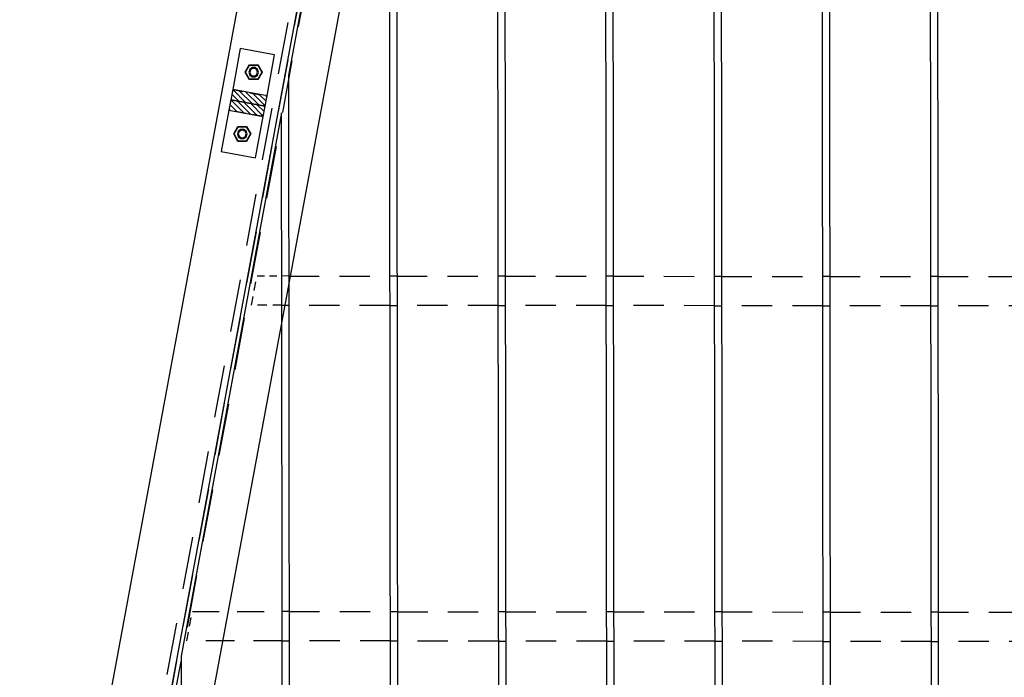
# Model space of a CAD drawing. Units: millimetres. Extents: x -630 to 630, y -446 to 452.
# Drawn here: x -364 to -307, y 36 to 74 of the extents above; entities that cross this region are included whole.
import ezdxf

# ---------------------------------------------------------------- set-up
doc = ezdxf.new("R2010")
doc.units = ezdxf.units.MM
doc.header["$LTSCALE"] = 25
doc.linetypes.add('HIDDEN', pattern=[1, 0.6, -0.4])
doc.layers.add('3_Pièces', color=7, linetype='Continuous')
doc.layers.add('5_Boulons', color=7, linetype='Continuous')

# ---------------------------------------------------------------- blocks, each defined once
blk = doc.blocks.new('BL1649059847_00338')
at = {"layer": '3_Pièces', "color": 174, "linetype": 'Continuous', "true_color": 0x0f01b2}
blk.add_lwpolyline([(-363.51, 7.087), (-360.167, 6.468), (-337.652, 128.006), (-341.11, 128.009), (-363.51, 7.087)], dxfattribs=at)
at = {"layer": '3_Pièces', "color": 174, "linetype": 'HIDDEN', "ltscale": 0.2, "true_color": 0x0f01b2}
blk.add_lwpolyline([(-360.516, 6.671), (-338.039, 128.006)], dxfattribs=at)
blk = doc.blocks.new('BL1649059847_00364')
at = {"layer": '5_Boulons', "color": 242, "linetype": 'Continuous', "true_color": 0xd91744}
for points in [[(-350.512, 66.721), (-351.002, 66.721), (-351.247, 67.145), (-351.002, 67.569), (-350.512, 67.569), (-350.267, 67.145), (-350.512, 66.721)], [(-350.524, 66.74), (-350.991, 66.74), (-351.224, 67.145), (-350.991, 67.55), (-350.524, 67.55), (-350.29, 67.145), (-350.524, 66.74)], [(-350.477, 67.145), (-350.531, 67.31), (-350.671, 67.411), (-350.844, 67.411), (-350.984, 67.31), (-351.037, 67.145), (-350.984, 66.981), (-350.844, 66.879), (-350.671, 66.879), (-350.531, 66.981), (-350.477, 67.145)], [(-350.533, 67.145), (-350.576, 67.277), (-350.688, 67.358), (-350.826, 67.358), (-350.938, 67.277), (-350.981, 67.145), (-350.938, 67.013), (-350.826, 66.932), (-350.688, 66.932), (-350.576, 67.013), (-350.533, 67.145)]]:
    blk.add_lwpolyline(points, dxfattribs=at)
blk = doc.blocks.new('BL1649059847_00367')
at = {"layer": '5_Boulons', "color": 242, "linetype": 'Continuous', "true_color": 0xd91744}
for points in [[(-349.857, 70.261), (-350.347, 70.261), (-350.592, 70.685), (-350.347, 71.109), (-349.857, 71.109), (-349.612, 70.685), (-349.857, 70.261)], [(-349.868, 70.28), (-350.335, 70.28), (-350.569, 70.685), (-350.335, 71.089), (-349.868, 71.089), (-349.635, 70.685), (-349.868, 70.28)], [(-349.822, 70.685), (-349.875, 70.849), (-350.015, 70.951), (-350.188, 70.951), (-350.328, 70.849), (-350.382, 70.685), (-350.328, 70.52), (-350.188, 70.418), (-350.015, 70.418), (-349.875, 70.52), (-349.822, 70.685)], [(-349.878, 70.685), (-349.921, 70.816), (-350.033, 70.898), (-350.171, 70.898), (-350.283, 70.816), (-350.326, 70.685), (-350.283, 70.553), (-350.171, 70.472), (-350.033, 70.472), (-349.921, 70.553), (-349.878, 70.685)]]:
    blk.add_lwpolyline(points, dxfattribs=at)
blk = doc.blocks.new('BL1649059847_00512')
at = {"layer": '3_Pièces', "linetype": 'Continuous', "true_color": 0xd91744}
h = blk.add_hatch(dxfattribs=at)
h.set_pattern_fill('BO_LINE', color=242, scale=0.109545, angle=135, style=0, pattern_type=2)
h.set_pattern_definition([(135, (-351.4127, 69.09714), (-0.15492, -0.15492), [])])
h.paths.add_polyline_path([(-351.413, 69.097), (-351.522, 68.507), (-349.555, 68.143), (-349.446, 68.733)])
blk = doc.blocks.new('BL1649059847_00518')
at = {"layer": '3_Pièces', "linetype": 'Continuous', "true_color": 0xd91744}
h = blk.add_hatch(dxfattribs=at)
h.set_pattern_fill('BO_LINE', color=242, scale=0.109546, angle=315, style=0, pattern_type=2)
h.set_pattern_definition([(315, (-351.3036, 69.6869), (0.15492, 0.15492), [])])
h.paths.add_polyline_path([(-351.304, 69.687), (-351.413, 69.097), (-349.446, 68.733), (-349.337, 69.323)])
blk = doc.blocks.new('BL1649059847_00546')
at = {"layer": '3_Pièces', "color": 242, "linetype": 'Continuous', "true_color": 0xd91744}
blk.add_lwpolyline([(-349.446, 68.733), (-351.413, 69.097), (-351.522, 68.507), (-349.555, 68.143), (-349.446, 68.733)], dxfattribs=at)
blk = doc.blocks.new('BL1649059847_00547')
at = {"layer": '3_Pièces', "color": 242, "linetype": 'Continuous', "true_color": 0xd91744}
blk.add_lwpolyline([(-351.522, 68.507), (-351.959, 66.147), (-349.993, 65.783), (-349.555, 68.143)], dxfattribs=at)
at = {"layer": '3_Pièces', "color": 242, "linetype": 'HIDDEN', "ltscale": 0.04, "true_color": 0xd91744}
blk.add_lwpolyline([(-349.555, 68.143), (-351.522, 68.507)], dxfattribs=at)
blk = doc.blocks.new('BL1649059847_00556')
at = {"layer": '3_Pièces', "color": 242, "linetype": 'Continuous', "true_color": 0xd91744}
blk.add_lwpolyline([(-349.337, 69.323), (-351.304, 69.687), (-351.413, 69.097), (-349.446, 68.733), (-349.337, 69.323)], dxfattribs=at)
blk = doc.blocks.new('BL1649059847_00557')
at = {"layer": '3_Pièces', "color": 242, "linetype": 'Continuous', "true_color": 0xd91744}
blk.add_lwpolyline([(-349.337, 69.323), (-348.9, 71.682), (-350.866, 72.047), (-351.304, 69.687)], dxfattribs=at)
at = {"layer": '3_Pièces', "color": 242, "linetype": 'HIDDEN', "ltscale": 0.04, "true_color": 0xd91744}
blk.add_lwpolyline([(-351.304, 69.687), (-349.337, 69.323)], dxfattribs=at)
blk = doc.blocks.new('BL1649059847_00587')
at = {"layer": '3_Pièces', "color": 242, "linetype": 'Continuous', "true_color": 0xd91744}
blk.add_lwpolyline([(-357.748, 19.526), (-355.388, 19.089), (-337.586, 115.189), (-339.946, 115.626)], dxfattribs=at)
at = {"layer": '3_Pièces', "color": 242, "linetype": 'HIDDEN', "ltscale": 0.2, "true_color": 0xd91744}
for points in [[(-339.946, 115.626), (-357.748, 19.526)], [(-339.71, 115.582), (-357.512, 19.482)]]:
    blk.add_lwpolyline(points, dxfattribs=at)
blk = doc.blocks.new('BL1649059847_00691')
at = {"layer": '3_Pièces', "color": 174, "linetype": 'Continuous', "true_color": 0x0f01b2}
blk.add_lwpolyline([(-305.167, 127.974), (-310.967, 127.98), (-310.834, 10.201), (-305.034, 10.207), (-305.034, 10.367), (-305.706, 10.367), (-305.71, 13.647), (-305.038, 13.647), (-305.167, 127.974)], dxfattribs=at)
blk = doc.blocks.new('BL1649059847_00692')
at = {"layer": '3_Pièces', "color": 174, "linetype": 'Continuous', "true_color": 0x0f01b2}
blk.add_lwpolyline([(-311.239, 14.6), (-311.367, 127.98), (-317.167, 127.986), (-317.039, 14.594), (-311.239, 14.6)], dxfattribs=at)
blk = doc.blocks.new('BL1649059847_00693')
at = {"layer": '3_Pièces', "color": 174, "linetype": 'Continuous', "true_color": 0x0f01b2}
blk.add_lwpolyline([(-317.439, 14.593), (-317.567, 127.986), (-323.367, 127.992), (-323.239, 14.587), (-317.439, 14.593)], dxfattribs=at)
blk = doc.blocks.new('BL1649059847_00694')
at = {"layer": '3_Pièces', "color": 174, "linetype": 'Continuous', "true_color": 0x0f01b2}
blk.add_lwpolyline([(-323.639, 14.586), (-323.767, 127.992), (-329.567, 127.998), (-329.439, 14.58), (-323.639, 14.586)], dxfattribs=at)
blk = doc.blocks.new('BL1649059847_00695')
at = {"layer": '3_Pièces', "color": 174, "linetype": 'Continuous', "true_color": 0x0f01b2}
blk.add_lwpolyline([(-329.839, 14.579), (-329.967, 127.998), (-335.767, 128.004), (-335.639, 14.573), (-329.839, 14.579)], dxfattribs=at)
blk = doc.blocks.new('BL1649059847_00733')
at = {"layer": '3_Pièces', "color": 174, "linetype": 'HIDDEN', "ltscale": 0.034166, "true_color": 0x0f01b2}
blk.add_lwpolyline([(-350.219, 57.329), (-349.908, 59.009)], dxfattribs=at)
at = {"layer": '3_Pièces', "color": 174, "linetype": 'HIDDEN', "ltscale": 0.028376, "true_color": 0x0f01b2}
blk.add_lwpolyline([(-349.908, 59.009), (-348.489, 59.008)], dxfattribs=at)
at = {"layer": '3_Pièces', "color": 174, "linetype": 'Continuous', "true_color": 0x0f01b2}
for points in [[(-348.089, 59.007), (-348.489, 59.008)], [(-341.889, 59.002), (-342.289, 59.002)], [(-335.689, 58.997), (-336.089, 58.997)], [(-329.489, 58.992), (-329.889, 58.992)], [(-323.289, 58.987), (-323.689, 58.987)], [(-317.089, 58.981), (-317.489, 58.982)], [(-310.889, 58.976), (-311.289, 58.977)], [(-348.487, 57.328), (-348.087, 57.327)], [(-342.287, 57.322), (-341.887, 57.322)], [(-336.087, 57.317), (-335.688, 57.317)], [(-329.887, 57.312), (-329.487, 57.312)], [(-323.687, 57.307), (-323.287, 57.307)], [(-317.487, 57.302), (-317.087, 57.301)], [(-311.287, 57.297), (-310.887, 57.296)]]:
    blk.add_lwpolyline(points, dxfattribs=at)
at = {"layer": '3_Pièces', "color": 174, "linetype": 'HIDDEN', "ltscale": 0.115999, "true_color": 0x0f01b2}
blk.add_lwpolyline([(-348.089, 59.007), (-342.289, 59.002)], dxfattribs=at)
at = {"layer": '3_Pièces', "color": 174, "linetype": 'HIDDEN', "ltscale": 0.116, "true_color": 0x0f01b2}
for points in [[(-341.889, 59.002), (-336.089, 58.997)], [(-335.689, 58.997), (-329.889, 58.992)], [(-323.289, 58.987), (-317.489, 58.982)], [(-317.089, 58.981), (-311.289, 58.977)], [(-310.889, 58.976), (-305.089, 58.971)], [(-342.287, 57.322), (-348.087, 57.327)], [(-336.087, 57.317), (-341.887, 57.322)], [(-323.687, 57.307), (-329.487, 57.312)], [(-317.487, 57.302), (-323.287, 57.307)], [(-311.287, 57.297), (-317.087, 57.301)], [(-305.087, 57.291), (-310.887, 57.296)]]:
    blk.add_lwpolyline(points, dxfattribs=at)
at = {"layer": '3_Pièces', "color": 174, "linetype": 'HIDDEN', "ltscale": 0.116001, "true_color": 0x0f01b2}
for points in [[(-329.489, 58.992), (-323.689, 58.987)], [(-329.887, 57.312), (-335.688, 57.317)]]:
    blk.add_lwpolyline(points, dxfattribs=at)
at = {"layer": '3_Pièces', "color": 174, "linetype": 'HIDDEN', "ltscale": 0.034637, "true_color": 0x0f01b2}
blk.add_lwpolyline([(-348.487, 57.328), (-350.219, 57.329)], dxfattribs=at)
blk = doc.blocks.new('BL1649059847_00734')
at = {"layer": '3_Pièces', "color": 174, "linetype": 'HIDDEN', "ltscale": 0.034166, "true_color": 0x0f01b2}
blk.add_lwpolyline([(-353.925, 38.103), (-353.613, 39.783)], dxfattribs=at)
at = {"layer": '3_Pièces', "color": 174, "linetype": 'HIDDEN', "ltscale": 0.102916, "true_color": 0x0f01b2}
blk.add_lwpolyline([(-353.613, 39.783), (-348.468, 39.779)], dxfattribs=at)
at = {"layer": '3_Pièces', "color": 174, "linetype": 'Continuous', "true_color": 0x0f01b2}
for points in [[(-348.068, 39.778), (-348.468, 39.779)], [(-341.868, 39.773), (-342.268, 39.773)], [(-335.668, 39.768), (-336.068, 39.768)], [(-329.468, 39.763), (-329.868, 39.763)], [(-323.268, 39.758), (-323.668, 39.758)], [(-317.068, 39.752), (-317.468, 39.753)], [(-310.868, 39.747), (-311.268, 39.748)], [(-348.466, 38.099), (-348.066, 38.098)], [(-342.266, 38.093), (-341.866, 38.093)], [(-336.066, 38.088), (-335.666, 38.088)], [(-329.866, 38.083), (-329.466, 38.083)], [(-323.666, 38.078), (-323.266, 38.078)], [(-317.466, 38.073), (-317.066, 38.072)], [(-311.266, 38.068), (-310.866, 38.067)]]:
    blk.add_lwpolyline(points, dxfattribs=at)
at = {"layer": '3_Pièces', "color": 174, "linetype": 'HIDDEN', "ltscale": 0.116, "true_color": 0x0f01b2}
for points in [[(-348.068, 39.778), (-342.268, 39.773)], [(-341.868, 39.773), (-336.068, 39.768)], [(-335.668, 39.768), (-329.868, 39.763)], [(-329.468, 39.763), (-323.668, 39.758)], [(-323.268, 39.758), (-317.468, 39.753)], [(-317.068, 39.752), (-311.268, 39.748)], [(-310.868, 39.747), (-305.068, 39.742)], [(-342.266, 38.093), (-348.066, 38.098)], [(-336.066, 38.088), (-341.866, 38.093)], [(-329.866, 38.083), (-335.666, 38.088)], [(-323.666, 38.078), (-329.466, 38.083)], [(-317.466, 38.073), (-323.266, 38.078)], [(-311.266, 38.068), (-317.066, 38.072)], [(-305.066, 38.062), (-310.866, 38.067)]]:
    blk.add_lwpolyline(points, dxfattribs=at)
at = {"layer": '3_Pièces', "color": 174, "linetype": 'HIDDEN', "ltscale": 0.109177, "true_color": 0x0f01b2}
blk.add_lwpolyline([(-348.466, 38.099), (-353.925, 38.103)], dxfattribs=at)
blk = doc.blocks.new('BL1649059847_00742')
at = {"layer": '3_Pièces', "color": 174, "linetype": 'Continuous', "true_color": 0x0f01b2}
blk.add_lwpolyline([(-336.039, 14.579), (-336.164, 124.832), (-338.037, 124.83), (-341.94, 103.763), (-341.839, 14.573), (-336.039, 14.579)], dxfattribs=at)
blk = doc.blocks.new('BL1649059847_00743')
at = {"layer": '3_Pièces', "color": 174, "linetype": 'Continuous', "true_color": 0x0f01b2}
blk.add_lwpolyline([(-342.239, 14.579), (-342.338, 101.616), (-348.102, 70.497), (-348.039, 14.573), (-342.239, 14.579)], dxfattribs=at)
blk = doc.blocks.new('BL1649059847_00744')
at = {"layer": '3_Pièces', "color": 174, "linetype": 'Continuous', "true_color": 0x0f01b2}
blk.add_lwpolyline([(-348.439, 14.579), (-348.5, 68.351), (-354.265, 37.231), (-354.239, 14.573), (-348.439, 14.579)], dxfattribs=at)

msp = doc.modelspace()

# ---------------------------------------------------------------- block references
at = {"layer": '3_Pièces'}
for name in ['BL1649059847_00338', 'BL1649059847_00695', 'BL1649059847_00694', 'BL1649059847_00693', 'BL1649059847_00692', 'BL1649059847_00691', 'BL1649059847_00742', 'BL1649059847_00587', 'BL1649059847_00743', 'BL1649059847_00557', 'BL1649059847_00518', 'BL1649059847_00556', 'BL1649059847_00512', 'BL1649059847_00546', 'BL1649059847_00744', 'BL1649059847_00547', 'BL1649059847_00733', 'BL1649059847_00734']:
    msp.add_blockref(name, (0, 0), dxfattribs=at)
at = {"layer": '5_Boulons'}
for name in ['BL1649059847_00367', 'BL1649059847_00364']:
    msp.add_blockref(name, (0, 0), dxfattribs=at)

doc.saveas('drawing.dxf')
